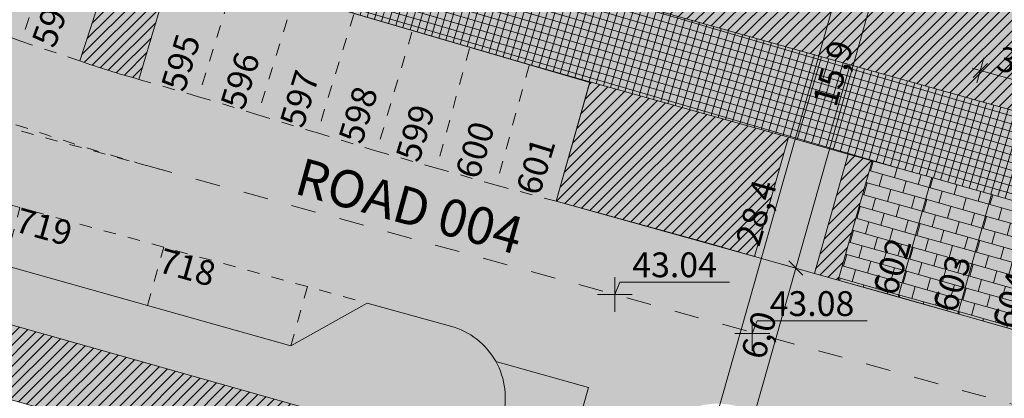
# Model space of a CAD drawing. Units: inches. Extents: x 604750 to 611760, y 740571 to 744566.
# Drawn here: x 605510 to 605550, y 741860 to 741876 of the extents above; entities that cross this region are included whole.
import ezdxf

# ---------------------------------------------------------------- set-up
doc = ezdxf.new("R2010")
doc.units = ezdxf.units.IN
doc.header["$MEASUREMENT"] = 0
doc.linetypes.add('Dashed', pattern=[10, 5, -5])
doc.linetypes.add('Long Dashed', pattern=[20, 10, -10])
for name, color, linetype in [('!ABP- FILLS HOMEZONE', 7, 'Continuous'), ('!ABP- FILLS PARKING', 7, 'Continuous'), ('!ABP- FILLS PEDESTRIAN', 7, 'Continuous'), ('!ABP- FILLS SHARED SURFACE', 7, 'Continuous'), ('!ABP- LINES ROAD', 7, 'Continuous'), ('!ABP-BUFFERS', 7, 'Continuous'), ('_ROAD NO TRACY', 7, 'Continuous'), ('C-TREE-SOLID-1', 7, 'Continuous'), ('Dimensions 1_0100#1', 7, 'Continuous'), ('Dimensions 1_1000#2', 7, 'Continuous'), ('Parking Cormac', 7, 'Continuous'), ('ROAD', 7, 'Continuous')]:
    doc.layers.add(name, color=color, linetype=linetype)
doc.layers.add('ST_PHONE_KIOSK', color=7, linetype='Continuous', plot=False)
doc.styles.add('GENERATED_STYLE_1', font='arial.ttf')
doc.styles.add('GENERATED_STYLE_2', font='arialbd.ttf')
pattern_1 = [(45, (740328.8020048806, 602954.6919942942), (-0.1060660171779821, 0.1060660171779821), [])]

# ---------------------------------------------------------------- blocks, each defined once
blk = doc.blocks.new('old osi')
at = {"layer": '!ABP- FILLS PARKING', "linetype": 'Continuous', "lineweight": 0, "true_color": 0xffffff}
for points in [[(742079.9355748332, 605370.8986233447), (742078.7327053002, 605371.2386305307), (742078.052641297, 605368.8327158798), (742079.2555108301, 605368.492708694)], [(742081.1384443663, 605370.5586161588), (742079.9355748332, 605370.8986233447), (742079.2555108301, 605368.492708694), (742080.4583803632, 605368.152701508)], [(742082.3413139207, 605370.2186089593), (742081.1384443876, 605370.5586161453), (742080.4583803844, 605368.1527014944), (742081.6612499175, 605367.8126943086)]]:
    blk.add_hatch(color=7, dxfattribs=at).paths.add_polyline_path(points)
at = {"layer": '!ABP- FILLS PARKING', "linetype": 'Continuous', "lineweight": 5}
h = blk.add_hatch(dxfattribs=at)
h.set_pattern_fill('__BRICK___RUNNING_500X25_0E', color=9, style=0, pattern_type=2)
h.set_pattern_definition([(344.2163444859945, (742078.9941080651, 605369.8656696123), (0.06800143718956406, 0.2405739066070005), []), (74.21634448599448, (742078.9941080651, 605369.8656696123), (-0.481147813214001, 0.1360028743791279), [0.25, -0.25]), (74.21634448599448, (742079.302683409, 605370.0382420816), (-0.481147813214001, 0.1360028743791279), [0.25, -0.25])])
h.paths.add_polyline_path([(742079.9355748332, 605370.8986233447), (742078.7327053002, 605371.2386305307), (742078.052641297, 605368.8327158798), (742079.2555108301, 605368.492708694)])
h = blk.add_hatch(dxfattribs=at)
h.set_pattern_fill('__BRICK___RUNNING_500X25_0E', color=9, style=0, pattern_type=2)
h.set_pattern_definition([(344.2163444892038, (742080.1969775981, 605369.5256624264), (0.06800143717608882, 0.2405739066108094), []), (74.21634448920378, (742080.1969775981, 605369.5256624264), (-0.4811478132216189, 0.1360028743521774), [0.25, -0.25]), (74.21634448920378, (742080.5055529419, 605369.6982348958), (-0.4811478132216189, 0.1360028743521774), [0.25, -0.25])])
h.paths.add_polyline_path([(742081.1384443663, 605370.5586161588), (742079.9355748332, 605370.8986233447), (742079.2555108301, 605368.492708694), (742080.4583803632, 605368.152701508)])
h = blk.add_hatch(dxfattribs=at)
h.set_pattern_fill('__BRICK___RUNNING_500X25_0E', color=9, style=0, pattern_type=2)
h.set_pattern_definition([(344.2163444892038, (742081.3998471525, 605369.1856552269), (0.06800143717608882, 0.2405739066108094), []), (74.21634448920378, (742081.3998471525, 605369.1856552269), (-0.4811478132216189, 0.1360028743521774), [0.25, -0.25]), (74.21634448920378, (742081.7084224963, 605369.3582276963), (-0.4811478132216189, 0.1360028743521774), [0.25, -0.25])])
h.paths.add_polyline_path([(742082.3413139207, 605370.2186089593), (742081.1384443876, 605370.5586161453), (742080.4583803844, 605368.1527014944), (742081.6612499175, 605367.8126943086)])
at = {"layer": '!ABP- FILLS PEDESTRIAN', "linetype": 'Continuous', "lineweight": 0, "true_color": 0xebebd7}
for points in [[(742050.3885646343, 605382.280439649), (742051.5429306085, 605381.8683135124), (742052.9594212524, 605379.3510845129), (742055.9442198721, 605378.3193462725), (742057.3667480466, 605377.8356059282), (742058.9488579488, 605377.2942575375), (742063.5551579045, 605375.628340718), (742064.687175721, 605375.276616326), (742066.1990658632, 605374.8321164105), (742071.8513354813, 605373.1703333895), (742073.0541920722, 605372.830280421), (742077.0486382422, 605371.7144649412), (742078.2515078735, 605371.3744578221), (742078.7326556697, 605371.2384549491), (742079.9355748332, 605370.8986233447), (742081.1384443876, 605370.5586161453), (742082.3413139207, 605370.2186089593), (742082.8224617214, 605370.0826060876), (742084.025331278, 605369.7425988959), (742085.2282008108, 605369.4025917093), (742085.7093486005, 605369.2665888405), (742086.9122181573, 605368.9265816498), (742088.11508769, 605368.5865744622), (742088.596235511, 605368.4505715865), (742089.7991050367, 605368.1105644037), (742091.0019745698, 605367.7705572178), (742092.6860896916, 605367.2943298174), (742093.0348802481, 605368.5282728751), (742093.1634454755, 605368.983107924), (742090.5160697483, 605369.7274973157), (742090.610121975, 605370.0602331321), (742089.6480576156, 605370.3321748937), (742089.5538446441, 605369.9988726344), (742086.7533063814, 605370.7887054748), (742083.1532851433, 605371.8040156523), (742083.2251653153, 605372.0583116678), (742083.2485628729, 605372.1410870072), (742082.2862672104, 605372.41309415), (742082.2819263975, 605372.3977374302), (742082.190828658, 605372.075456213), (742072.3417409181, 605374.8531839612), (742071.1278023191, 605375.2128520027), (742070.168924751, 605375.496950076), (742070.2648085991, 605375.8361656938), (742064.7579211001, 605377.4683108282), (742064.6577593096, 605377.1303631176, -0.0147467444222372), (742063.4134003781, 605377.5438278539), (742059.5495464242, 605378.9412312555), (742058.4714295305, 605379.2972051591), (742053.8026231033, 605380.9110447313), (742052.5784048975, 605383.0865886242), (742050.8416605393, 605383.7115583607)], [(742077.0486382422, 605371.7144649412), (742076.3686239372, 605369.3087259195), (742077.5714438703, 605368.9685431712), (742078.2515078735, 605371.3744578221)]]:
    blk.add_hatch(color=254, dxfattribs=at).paths.add_polyline_path(points)
h = blk.add_hatch(color=254, dxfattribs=at)
h.paths.add_polyline_path([(742026.9811294434, 605329.0589911238, 0.426726178906768), (742029.7430572116, 605323.6524998703), (742030.9772902176, 605324.3427652648), (742039.6378476374, 605321.8943483928), (742040.3280854761, 605320.660017916), (742041.7715117126, 605320.2519484374), (742043.0058421895, 605320.9421862761), (742051.6663996093, 605318.4937694041), (742052.356637448, 605317.2594389273), (742054.2324333623, 605316.7291346821, 0.3303589612406427), (742057.5742261863, 605317.9970144731), (742056.9731428653, 605319.0719024057), (742059.4215242391, 605327.732469861), (742060.6558518865, 605328.4227127589), (742061.0639154488, 605329.866140668), (742060.3736725509, 605331.1004683156), (742062.8220539247, 605339.7610357711), (742064.056381572, 605340.4512786688), (742064.4644451344, 605341.8947065782), (742063.7742022364, 605343.1290342258), (742064.590329361, 605346.0158900443), (742065.8246570085, 605346.7061329422, 0.4142903781457409), (742064.788843601, 605348.5576919467), (742064.3081292995, 605348.6935722886), (742063.6280233442, 605346.2878590423), (742051.4358630122, 605349.7341364734), (742047.3425141813, 605335.2527819573), (742042.8483291983, 605336.5231235421), (742036.6374665098, 605338.2787070752), (742035.7868837235, 605338.5191356812), (742035.4100834448, 605337.5864616462), (742040.7245089436, 605336.0842680847), (742039.9084917128, 605333.1973812161), (742039.704486137, 605332.475655024), (742041.3405641373, 605332.0131950779), (742041.5445698745, 605332.7349218416), (742042.0205675134, 605334.4188952358), (742042.360587111, 605335.6218086731), (742059.2620809575, 605330.8443750519), (742056.0108575926, 605319.3439447805, -0.08982027886260925), (742055.8543348798, 605319.0237484394), (742056.3650848174, 605318.1103992823, -0.2537497757436166), (742054.5044796815, 605317.6914188399), (742053.0272749161, 605318.10903781), (742052.3370370774, 605319.343368287), (742038.8380050858, 605323.1596651003), (742039.1645207788, 605324.3148393751), (742039.3685484789, 605325.0366438384), (742037.7324703229, 605325.4991032458), (742037.5284426186, 605324.7772987678), (742037.2564368658, 605323.8150031695), (742037.2019373514, 605323.6221960495), (742030.8507168374, 605325.417742769), (742029.6548690136, 605324.7489449277, -0.4227897667602424), (742028.0606830765, 605329.0592739548), (742028.5800185521, 605330.3363147753), (742030.1967285878, 605331.0226105436), (742033.1110631411, 605338.2363105337), (742035.3132849548, 605337.6138230362), (742035.6900852333, 605338.5464970708), (742033.4878634231, 605339.1689845765), (742035.2984965733, 605343.6507501733), (742036.4609714401, 605343.1811103662), (742036.957302015, 605344.4096514957), (742035.7948271484, 605344.8792913028), (742036.4456621023, 605346.4902690455), (742037.608146562, 605346.0206253629), (742038.104475702, 605347.2491629404), (742036.9419912422, 605347.718806623), (742037.5928276312, 605349.3297879178), (742038.7553120909, 605348.8601442352), (742039.2516412307, 605350.0886818129), (742038.089156771, 605350.5583254955), (742038.7399931598, 605352.1693067902), (742039.9024816152, 605351.6996614934), (742040.398810755, 605352.9281990711), (742039.2363222996, 605353.3978443678), (742039.8871596286, 605355.0088279883), (742041.046144553, 605354.5405981179), (742041.542663601, 605355.7696057648), (742040.3836786766, 605356.2378356352), (742041.0345133435, 605357.8488126677), (742042.1935037317, 605357.3805805898), (742042.7460955214, 605358.7483821631), (742041.5871051331, 605359.216614241), (742042.1799356785, 605360.6639018465), (742045.3508532076, 605359.7675995206), (742045.7275776193, 605360.7000878031), (742042.5493673129, 605361.5984515181), (742044.4603614369, 605366.3286353872), (742043.7850849369, 605367.919387283), (742044.4792738826, 605369.3963274263, -0.3568766985320187), (742046.6900307913, 605370.7869824392, 0.1180753865715689), (742049.0106174857, 605370.9851987006, -0.1481817794914307), (742050.4601049329, 605371.0229656595), (742058.1244000604, 605368.856549961), (742059.7604782374, 605368.3940905526), (742069.1289202305, 605365.7459749478), (742066.0762508417, 605354.9482627474), (742056.7083210346, 605357.5962335903), (742056.9846911632, 605358.5739693601), (742057.1887188657, 605359.2957738322), (742055.5526316115, 605359.75823581), (742055.0722337955, 605358.0586955637), (742045.8243761014, 605360.6727264156), (742045.4476516894, 605359.7402381324), (742049.5293275105, 605358.5864977554), (742053.1592707855, 605357.5604457109), (742059.6262566592, 605355.7324655288), (742060.9926278319, 605355.3462424951), (742065.8043623581, 605353.9861412783), (742065.124250457, 605351.5804070001), (742065.6054104222, 605351.4443866146, 0.414210172036505), (742067.4568858107, 605352.4797545668), (742067.8649748199, 605353.9232724883), (742067.174731922, 605355.1576001359), (742069.6231132958, 605363.8181675914), (742070.8574409431, 605364.5084104891), (742071.2939559462, 605366.0524786109, 0.4159156148606808), (742070.2502018091, 605367.9063156256), (742068.5704836728, 605368.3689962407), (742067.036031788, 605367.5053304785), (742061.2622580293, 605369.1373649709), (742060.3758136588, 605370.6262290942), (742052.212326001, 605372.8748727259, 0.2171623492986413), (742049.7095702585, 605372.4395768043, -0.1908305155447245), (742046.8393233672, 605371.7757755048, 0.3593157689010383), (742043.5311884987, 605369.7143433144), (742042.6900034503, 605367.939907116), (742043.3807617609, 605366.3126846493), (742040.0094907981, 605357.967953851), (742038.3822683321, 605357.2771955401), (742037.4017320643, 605354.8368349536), (742038.0897392787, 605353.216093257), (742034.718468317, 605344.8713624583), (742033.09124585, 605344.1806041477), (742032.107958486, 605341.7467243314), (742032.7959657003, 605340.1259826348), (742029.4246947386, 605331.7812518362), (742027.7974722717, 605331.0904935255), (742027.1446984591, 605329.4614262109, 0.02584725554266621)])
h.paths.add_polyline_path([(742048.3051319598, 605334.9806850397), (742052.1264526785, 605348.4996648115), (742063.3553894977, 605345.3256554086), (742063.3604251391, 605345.3412939642), (742059.5333427136, 605331.8038990712), (742054.773581585, 605333.1498615216), (742054.8658115871, 605333.4749348036), (742051.8402562292, 605334.3441802633), (742051.7449788006, 605334.0083661529)], flags=0)
at = {"layer": '!ABP- FILLS SHARED SURFACE', "linetype": 'Continuous', "lineweight": 0, "true_color": 0xffffff}
h = blk.add_hatch(dxfattribs=at)
h.set_pattern_fill('GRID_30X30_0002', style=0, pattern_type=2)
h.set_pattern_definition([(253.6165168839892, (742071.7760050549, 605375.5029440891), (-0.1439092989572773, 0.04230973497464842), []), (343.6165168839894, (742071.7760050549, 605375.5029440891), (0.04230973497464792, 0.1439092989572774), [])])
h.paths.add_polyline_path([(742050.3885646343, 605382.280439649), (742051.5429306085, 605381.8683135124), (742052.9594212524, 605379.3510845129), (742055.9442198721, 605378.3193462725), (742057.3667480466, 605377.8356059282), (742058.9488579488, 605377.2942575375), (742063.5551579045, 605375.628340718), (742064.687175721, 605375.276616326), (742066.1990658632, 605374.8321164105), (742071.8513354813, 605373.1703333895), (742073.0541920722, 605372.830280421), (742077.0486382422, 605371.7144649412), (742078.2515078735, 605371.3744578221), (742078.7326556697, 605371.2384549491), (742079.9355748332, 605370.8986233447), (742081.1384443876, 605370.5586161453), (742082.3413139207, 605370.2186089593), (742082.8224617214, 605370.0826060876), (742084.025331278, 605369.7425988959), (742085.2282008108, 605369.4025917093), (742085.7093486005, 605369.2665888405), (742086.9122181573, 605368.9265816498), (742088.11508769, 605368.5865744622), (742088.596235511, 605368.4505715865), (742089.7991050367, 605368.1105644037), (742091.0019745698, 605367.7705572178), (742092.6860896916, 605367.2943298174), (742093.0348802481, 605368.5282728751), (742093.1634454755, 605368.983107924), (742090.5160697342, 605369.7274973197), (742089.5540059548, 605369.9994394216), (742089.6480576156, 605370.3321748937), (742089.5538446441, 605369.9988726344), (742086.7533063814, 605370.7887054748), (742083.1532851433, 605371.8040156523), (742082.1912011567, 605372.075963466), (742082.286478758, 605372.4130343529), (742082.2819263975, 605372.3977374302), (742082.190828658, 605372.075456213), (742072.3417409181, 605374.8531839612), (742071.1278023191, 605375.2128520027), (742070.168924751, 605375.496950076), (742070.2692063019, 605375.8354167489), (742064.7578898459, 605377.4683200914), (742064.6577593096, 605377.1303631176, -0.01311601060662564), (742063.4134003781, 605377.5438278539), (742059.5495464242, 605378.9412312555), (742058.4714295305, 605379.2972051591), (742053.8026231033, 605380.9110447313), (742052.5784048975, 605383.0865886242), (742050.8416605393, 605383.7115583607)])
at = {"layer": '!ABP-BUFFERS', "linetype": 'Continuous', "lineweight": 0, "true_color": 0xffffff}
for points in [[(742076.8714572182, 605395.5326189307), (742071.1278023191, 605375.2128520027), (742072.3417409181, 605374.8531839612), (742082.1868601141, 605372.0765754571), (742085.6182267413, 605384.2000150617), (742084.1749941458, 605384.6079640851), (742081.7613124861, 605376.0690773899), (742077.6717235044, 605377.2250544954), (742077.0120377463, 605374.8913439901), (742072.681874891, 605376.1153226502), (742078.0743267485, 605395.1926117104)], [(742063.555157904, 605375.6283407181), (742062.7825907774, 605373.2507074338, 0.01660078948567391), (742063.9762989383, 605372.8798154999), (742064.6871757206, 605375.2766163261)], [(742072.3743189051, 605370.4253906074), (742075.4104181352, 605369.5857919108), (742076.3686239372, 605369.3087259195), (742077.0486382422, 605371.7144649412), (742073.0541920718, 605372.8302804211)], [(742078.2515078735, 605371.3744578221), (742077.5714934728, 605368.9687187573), (742078.052641297, 605368.8327158798), (742078.7326556513, 605371.2384549576)], [(742056.9846911632, 605358.5739693601), (742056.7083210346, 605357.5962335903), (742066.0762508413, 605354.9482627475), (742066.3526671892, 605355.9259854527), (742064.4282849679, 605356.4699379189), (742064.9722965157, 605358.3945291576), (742066.8967696958, 605357.8505509805), (742067.0327953225, 605358.3316923626), (742065.8300211172, 605358.6716726368), (742066.537040899, 605361.1729505659), (742067.7399104232, 605360.8329433486), (742067.6029788973, 605360.348510222), (742069.1289202301, 605365.7459749479), (742059.760478279, 605368.3940905553), (742059.364740245, 605366.9940517903), (742065.8120695725, 605365.1716277943), (742063.4320204806, 605356.7515453667)]]:
    blk.add_hatch(color=7, dxfattribs=at).paths.add_polyline_path(points)
at = {"layer": '!ABP-BUFFERS', "linetype": 'Continuous', "lineweight": 5}
h = blk.add_hatch(dxfattribs=at)
h.set_pattern_fill('__HATCH1___200MM_0002', color=55, style=0, pattern_type=2)
h.set_pattern_definition(pattern_1)
h.paths.add_polyline_path([(742076.8714572182, 605395.5326189307), (742071.1278023191, 605375.2128520027), (742072.3417409181, 605374.8531839612), (742082.1868601141, 605372.0765754571), (742085.6182267413, 605384.2000150617), (742084.1749941458, 605384.6079640851), (742081.7613124861, 605376.0690773899), (742077.6717235044, 605377.2250544954), (742077.0120377463, 605374.8913439901), (742072.681874891, 605376.1153226502), (742078.0743267485, 605395.1926117104)])
h = blk.add_hatch(dxfattribs=at)
h.set_pattern_fill('__HATCH1___200MM_0002', color=55, style=0, pattern_type=2)
h.set_pattern_definition(pattern_1)
h.paths.add_polyline_path([(742063.555157904, 605375.6283407181), (742062.7825907774, 605373.2507074338, 0.01660078948567391), (742063.9762989383, 605372.8798154999), (742064.6871757206, 605375.2766163261)])
h = blk.add_hatch(dxfattribs=at)
h.set_pattern_fill('__HATCH1___200MM_0002', color=55, style=0, pattern_type=2)
h.set_pattern_definition(pattern_1)
h.paths.add_polyline_path([(742072.3743189051, 605370.4253906074), (742075.4104181352, 605369.5857919108), (742076.3686239372, 605369.3087259195), (742077.0486382422, 605371.7144649412), (742073.0541920718, 605372.8302804211)])
h = blk.add_hatch(dxfattribs=at)
h.set_pattern_fill('__HATCH1___200MM_0002', color=55, style=0, pattern_type=2)
h.set_pattern_definition(pattern_1)
h.paths.add_polyline_path([(742078.2515078735, 605371.3744578221), (742077.5714934728, 605368.9687187573), (742078.052641297, 605368.8327158798), (742078.7326556513, 605371.2384549576)])
h = blk.add_hatch(dxfattribs=at)
h.set_pattern_fill('__HATCH1___200MM_0002', color=55, style=0, pattern_type=2)
h.set_pattern_definition(pattern_1)
h.paths.add_polyline_path([(742056.9846911632, 605358.5739693601), (742056.7083210346, 605357.5962335903), (742066.0762508413, 605354.9482627475), (742066.3526671892, 605355.9259854527), (742064.4282849679, 605356.4699379189), (742064.9722965157, 605358.3945291576), (742066.8967696958, 605357.8505509805), (742067.0327953225, 605358.3316923626), (742065.8300211172, 605358.6716726368), (742066.537040899, 605361.1729505659), (742067.7399104232, 605360.8329433486), (742067.6029788973, 605360.348510222), (742069.1289202301, 605365.7459749479), (742059.760478279, 605368.3940905553), (742059.364740245, 605366.9940517903), (742065.8120695725, 605365.1716277943), (742063.4320204806, 605356.7515453667)])
at = {"layer": 'C-TREE-SOLID-1', "linetype": 'Continuous', "lineweight": 0, "true_color": 0x407f40}
h = blk.add_hatch(color=97, dxfattribs=at)
h.paths.add_polyline_path([(742064.257889581, 605374.2767823173, 1.162903062069381), (742063.0815141328, 605373.1004068719, 0.6151174245843133), (742064.42190963, 605373.7777009641, 0.1601095519496022)])
h.paths.add_polyline_path([(742063.5029475578, 605373.7777009641, -0.9999999999999999), (742063.6582434174, 605373.7777009641, -0.9999999999999999)], flags=0)
h = blk.add_hatch(color=97, dxfattribs=at)
h.paths.add_polyline_path([(742074.7738917933, 605371.2270203583, 1.162903062268503), (742073.597516345, 605370.0506449129, 0.6151174245843133), (742074.9379118423, 605370.7279390051, 0.1601095519373492)])
h.paths.add_polyline_path([(742074.01894977, 605370.7279390051, -0.9999999999999999), (742074.1742456297, 605370.7279390051, -0.9999999999999999)], flags=0)
h = blk.add_hatch(color=97, dxfattribs=at)
h.paths.add_polyline_path([(742082.7754703731, 605368.8849100603, 1.162903061898705), (742081.5990949247, 605367.7085346149, 0.6151174245843133), (742082.939490422, 605368.3858287071, 0.1601095519496022)])
h.paths.add_polyline_path([(742082.0205283498, 605368.3858287071, -1.000000024363161), (742082.1758242095, 605368.3858287071, -1.000000024363161)], flags=0)
h = blk.add_hatch(color=97, dxfattribs=at)
h.paths.add_polyline_path([(742063.8127967215, 605366.9227471927, 1.162903062033572), (742062.6342010227, 605365.7485961961, 0.6151174245833471), (742063.9758736382, 605366.4233568716, 0.1601095519446543)])
h.paths.add_polyline_path([(742063.2122087883, 605366.4247995516, -0.9999999880058501), (742063.0569132058, 605366.4250929288, -1.00000001199415)], flags=0)
at = {"layer": 'ROAD', "linetype": 'Continuous', "lineweight": 0, "true_color": 0x9f9f9f}
h = blk.add_hatch(color=253, dxfattribs=at)
h.paths.add_polyline_path([(742025.1750489332, 605329.2578838194, 0.4439647717691928), (742028.6637013399, 605322.139052027), (742035.5039470155, 605320.202413196), (742036.1901300167, 605318.9553059604), (742039.0803339663, 605318.1503948545), (742040.3142805841, 605318.8403043452), (742041.2765149422, 605318.5678351045), (742041.9700165957, 605317.3276680507), (742050.6446482062, 605314.875371018), (742051.878978683, 605315.5656088566), (742055.8891282013, 605314.4373809063, -0.3914001297082625), (742056.8125322453, 605312.6223432675), (742054.8125847202, 605305.5480046385, -0.414213562373095), (742052.9611326589, 605304.5125698101), (742058.1575291833, 605303.0437387271, -0.414213562373095), (742057.1220942568, 605304.8951908867), (742059.5297964184, 605313.4131039756), (742070.7518306376, 605353.1071453639), (742071.986158285, 605353.7973882619), (742074.434539659, 605362.4579557172), (742073.7442967611, 605363.6922833646), (742074.207630732, 605365.331217214, -0.3027376915273081), (742075.5313314687, 605366.339418392, -0.08481785719680202), (742076.0337545181, 605366.2858361414), (742076.5167747841, 605366.1493039931), (742077.2366243465, 605365.9458288717), (742079.9335159629, 605365.1835163307), (742080.1235112278, 605365.129811624), (742080.8452328637, 605364.925807336), (742081.086564475, 605364.8575917233), (742083.732119745, 605364.1097900884), (742086.4290114066, 605363.3474775346), (742086.6190066262, 605363.2937728406), (742087.340728346, 605363.0897685234), (742087.5820599172, 605363.0215529221), (742090.2276152273, 605362.2737512757), (742092.9245068869, 605361.5114387225), (742093.1145021085, 605361.457734028), (742093.8362238305, 605361.2537297157), (742094.0775553988, 605361.1855141151), (742096.7231107117, 605360.437712468), (742099.4200023626, 605359.6753999172), (742099.609997593, 605359.6216952204), (742100.3317193022, 605359.4176909153), (742100.5730508757, 605359.3494753133), (742103.2186061834, 605358.6016736676), (742103.4906118782, 605359.5639693137), (742103.7626176851, 605360.5262649348), (742104.0346234328, 605361.488560557), (742102.8317538949, 605361.8285678197), (742101.7542629725, 605362.1331351248), (742101.6288843803, 605362.1685750708), (742101.1477365992, 605362.304577965), (742101.0224465566, 605362.3399928753), (742099.9448670613, 605362.6445852227), (742098.7419975466, 605362.9845924738), (742097.539128032, 605363.3245997248), (742096.4616533241, 605363.6291624468, -0.02735600668090687), (742096.2929040419, 605363.6768616808), (742090.5628819776, 605365.2965287939), (742090.1977574845, 605365.3997360986), (742089.1190410409, 605365.7046497498), (742088.1104565861, 605365.9897396559), (742087.9161715078, 605366.0446569357), (742087.4350236872, 605366.1806598131), (742087.286939529, 605366.222517784), (742081.6612499175, 605367.8126943086), (742081.545707915, 605367.8453538032), (742080.8145849773, 605368.0520154949), (742080.4583803632, 605368.152701508), (742079.2555108301, 605368.492708694), (742078.052641297, 605368.8327158798), (742077.5714934999, 605368.9687187496), (742076.3687438507, 605369.308692005), (742075.4087907979, 605369.5800355918), (742072.3743189046, 605370.4253906076), (742073.0506448828, 605372.8177330829), (742064.6871757206, 605375.2766163261), (742063.9762989383, 605372.8798154999, -0.01660078948566925), (742062.7825907774, 605373.2507074338), (742063.555157904, 605375.6283407181), (742058.9488579483, 605377.2942575376), (742058.0805239438, 605374.9499034567), (742057.3698154985, 605375.2131453942), (742051.6831196606, 605377.3194617608, -0.3871344157486328), (742050.0676720481, 605381.0674431844), (742050.3885646343, 605382.280439649), (742051.2375815662, 605384.9620882899), (742052.7832667573, 605385.7452595929), (742054.7662161503, 605391.4081132645), (742054.0467598728, 605392.9844643245), (742054.2120056555, 605393.4563687972), (742055.8054578499, 605394.2218164471), (742058.7862742099, 605402.7138558857), (742058.0195762226, 605404.3195338227), (742058.5019734568, 605405.7396677072), (742060.1032082146, 605406.5402038008), (742062.2401812068, 605412.0726330129), (742063.2201728856, 605414.46058117), (742063.2610019634, 605416.5367694123, -0.1303310765319618), (742065.5395153167, 605417.849292567), (742067.6159080794, 605418.4034346872, -0.3896246657194936), (742069.4140594384, 605417.4621228963), (742069.410563334, 605417.4719761903, -0.02481041433784554), (742068.4291712177, 605420.6952291492, -0.01737198842760391), (742067.9344442599, 605423.0027099836), (742067.9323665303, 605423.0140856864, -0.3896246656599081), (742066.8423501105, 605421.3019874413), (742065.0649682516, 605420.8276445476, 0.109357071189697), (742061.6051699297, 605419.0469408294), (742058.9928836849, 605418.6264967924, 0.0689907186518337), (742057.5880399849, 605415.9757583706), (742056.383085331, 605412.8749973554), (742057.3091462491, 605410.7717472096), (742056.4165972073, 605408.4749128317, -0.414213562373095), (742054.4751355962, 605407.6200873447), (742051.9315872724, 605408.6085092686), (742050.8449588005, 605405.8122420666), (742053.6821030102, 605404.7097288069, -0.3519689789092062), (742054.6211352549, 605403.0821567427), (742051.0940624974, 605397.8533097585), (742048.0719727924, 605389.3758706513), (742047.7026263701, 605383.9400500009), (742047.6955974759, 605383.8366029218), (742046.5346122574, 605380.3670552967, -0.1876211302843706), (742045.5812103045, 605379.2746638455, 0.3475358700185877), (742043.5602691858, 605374.7435857495, -0.2529872548398696), (742042.8649948162, 605371.9763612574, 0.06470665599964415), (742042.1457474005, 605370.9527377501), (742041.0674169055, 605368.5954320254), (742039.4401944388, 605367.9046737148), (742036.0689234766, 605359.5599429164), (742036.7596817873, 605357.9327204494), (742035.7773338358, 605355.499239415), (742034.1491719568, 605354.8080823224), (742030.7781267765, 605346.4639103899), (742031.4689072017, 605344.8366358276), (742030.4854468353, 605342.4022810338), (742028.8579219073, 605341.7122356666), (742025.4829954887, 605333.3689826039), (742026.172971922, 605331.7416202619)])
h.paths.add_polyline_path([(742029.7430572112, 605323.6524998704, -0.4267261788703424), (742026.9811294434, 605329.0589911238), (742027.7974722713, 605331.0904935256), (742029.4246947381, 605331.7812518363), (742032.7959656998, 605340.125982635), (742032.1079584855, 605341.7467243315), (742033.0912458495, 605344.1806041478), (742034.7184683165, 605344.8713624584), (742038.0897392782, 605353.2160932571), (742037.4017320639, 605354.8368349537), (742038.3822683316, 605357.2771955403), (742040.0094907976, 605357.9679538511), (742043.3807617604, 605366.3126846494), (742042.6900034498, 605367.9399071161), (742043.5311884983, 605369.7143433145, -0.359315768900636), (742046.8393233668, 605371.7757755049, 0.1908305155563564), (742049.709570258, 605372.4395768045, -0.2171623493026634), (742052.2123260006, 605372.874872726), (742060.3758136583, 605370.6262290943), (742061.2622580288, 605369.137364971), (742067.0360317875, 605367.5053304787), (742068.5704836723, 605368.3689962408), (742070.2502018086, 605367.9063156258, -0.4159156148642939), (742071.2939559458, 605366.052478611), (742070.8574409427, 605364.5084104892), (742069.6231132953, 605363.8181675915), (742067.1747319215, 605355.157600136), (742067.8649748195, 605353.9232724884), (742067.7434745212, 605353.4934940478), (742067.4568861942, 605352.4797559249, -0.4142104475913969), (742065.6054104217, 605351.4443866148), (742065.1242504566, 605351.5804070003), (742065.3364621848, 605352.331055577), (742065.8042993621, 605353.9861590851), (742060.9926278319, 605355.3462424951), (742060.312613445, 605352.9405033755), (742058.9462422675, 605353.3267263924), (742059.6262566615, 605355.7324655373), (742053.611908952, 605357.4325014581), (742051.4358630311, 605349.7341364746), (742057.4502106998, 605348.0341006245), (742058.1302250214, 605350.439839513), (742059.4965961989, 605350.0536164962), (742058.8165818757, 605347.6478776023), (742063.6280600079, 605346.2878488586), (742064.2847399577, 605348.6110359479), (742064.3081292991, 605348.6935722887), (742064.7888436007, 605348.5576919469, -0.4142903781332016), (742065.8246570082, 605346.7061329423), (742064.5903293606, 605346.0158900444), (742063.774202236, 605343.129034226), (742064.4644451339, 605341.8947065783), (742064.0563815716, 605340.451278669), (742062.8220539242, 605339.7610357712), (742060.3736725504, 605331.1004683158), (742061.0639154484, 605329.8661406682), (742060.655851886, 605328.422712759), (742059.4215242387, 605327.7324698612), (742056.9731428649, 605319.0719024058), (742057.5742261858, 605317.9970144732, -0.3303589612406427), (742054.2324333618, 605316.7291346822), (742052.3566374475, 605317.2594389274), (742051.6663996088, 605318.4937694042), (742043.0058421891, 605320.9421862762), (742041.7715117121, 605320.2519484375), (742040.3280854756, 605320.6600179161), (742039.637847637, 605321.894348393), (742030.9772902172, 605324.3427652649)], flags=0)
h.paths.add_polyline_path([(742048.398789288, 605375.4589419933, -1.000000058668941), (742046.4741980499, 605376.0029535429, -0.9999999413310617)], flags=0)
at = {"layer": '!ABP- FILLS HOMEZONE', "color": 7, "linetype": 'Continuous', "lineweight": 13, "ltscale": 0.05, "flags": 128}
for points in [[(742076.3742817668, 605369.307125766), (742075.4087905533, 605369.5800347266)], [(742077.5714932806, 605368.9687179738), (742080.8145849773, 605368.0520154949), (742080.4583803632, 605368.152701508), (742079.2555108301, 605368.492708694), (742078.052641297, 605368.8327158798), (742077.5714934999, 605368.9687187496)]]:
    blk.add_lwpolyline(points, close=True, dxfattribs=at)
at = {"layer": '!ABP- FILLS PARKING', "color": 7, "linetype": 'Continuous', "lineweight": 13, "ltscale": 0.05, "flags": 128}
for points in [[(742079.9355748332, 605370.8986233447), (742078.7327053002, 605371.2386305307), (742078.052641297, 605368.8327158798), (742079.2555108301, 605368.492708694)], [(742081.1384443663, 605370.5586161588), (742079.9355748332, 605370.8986233447), (742079.2555108301, 605368.492708694), (742080.4583803632, 605368.152701508)], [(742082.3413139207, 605370.2186089593), (742081.1384443876, 605370.5586161453), (742080.4583803844, 605368.1527014944), (742081.6612499175, 605367.8126943086)]]:
    blk.add_lwpolyline(points, close=True, dxfattribs=at)
at = {"layer": '!ABP- FILLS PEDESTRIAN', "color": 7, "linetype": 'Continuous', "lineweight": 13, "ltscale": 0.05, "flags": 128}
for points in [[(742066.1990658632, 605374.8321164105), (742071.8513354813, 605373.1703333895), (742073.0541920722, 605372.830280421), (742077.0486382422, 605371.7144649412), (742078.2515078735, 605371.3744578221), (742078.7326556697, 605371.2384549491), (742079.9355748332, 605370.8986233447), (742081.1384443876, 605370.5586161453), (742082.3413139207, 605370.2186089593)], [(742082.190828658, 605372.075456213), (742072.3417409181, 605374.8531839612)], [(742056.7083210346, 605357.5962335903), (742066.0762508417, 605354.9482627474), (742069.1289202305, 605365.7459749478), (742059.7604782374, 605368.3940905526)]]:
    blk.add_lwpolyline(points, dxfattribs=at)
blk.add_lwpolyline([(742061.2622580293, 605369.1373649709), (742067.036031788, 605367.5053304785), (742068.5704836728, 605368.3689962407), (742070.2502018091, 605367.9063156256, -0.4159156148606808), (742071.2939559462, 605366.0524786109), (742070.8574409431, 605364.5084104891), (742069.6231132958, 605363.8181675914), (742067.174731922, 605355.1576001359), (742067.8649748199, 605353.9232724883), (742067.4568858107, 605352.4797545668, -0.414210172036505), (742065.6054104222, 605351.4443866146), (742065.124250457, 605351.5804070001), (742065.8043623581, 605353.9861412783), (742060.9926278319, 605355.3462424951)], format="xyb", dxfattribs=at)
blk.add_lwpolyline([(742077.0486382422, 605371.7144649412), (742076.3686239372, 605369.3087259195), (742077.5714438703, 605368.9685431712), (742078.2515078735, 605371.3744578221)], close=True, dxfattribs=at)
at = {"layer": '!ABP- FILLS SHARED SURFACE', "color": 7, "linetype": 'Continuous', "lineweight": 13, "ltscale": 0.05, "flags": 128}
for points in [[(742066.1990658632, 605374.8321164105), (742071.8513354813, 605373.1703333895), (742073.0541920722, 605372.830280421), (742077.0486382422, 605371.7144649412), (742078.2515078735, 605371.3744578221), (742078.7326556697, 605371.2384549491), (742079.9355748332, 605370.8986233447), (742081.1384443876, 605370.5586161453), (742082.3413139207, 605370.2186089593)], [(742082.190828658, 605372.075456213), (742072.3417409181, 605374.8531839612)]]:
    blk.add_lwpolyline(points, dxfattribs=at)
at = {"layer": '!ABP- LINES ROAD', "color": 255, "linetype": 'Dashed', "lineweight": 15, "ltscale": 0.05, "flags": 128}
for points in [[(742060.426687064, 605374.086485148), (742061.5988642159, 605373.6523181044), (742062.4325743457, 605376.009207457)], [(742063.9762989383, 605372.8798154999), (742065.176535363, 605372.53062712), (742065.9079913051, 605374.9212279242)], [(742065.176535363, 605372.53062712), (742066.3718357651, 605372.1648991491), (742067.1032917072, 605374.5554999531)], [(742066.3718357651, 605372.1648991491), (742067.5671361672, 605371.799171178), (742068.2985921092, 605374.189771982)], [(742067.5671361672, 605371.799171178), (742068.7641957039, 605371.4329049618), (742069.4799789622, 605373.8675188152)], [(742061.5988642159, 605373.6523181044), (742062.7825907774, 605373.2507074338)], [(742068.7641957039, 605371.4329049618), (742069.9643744659, 605371.0901571851), (742070.6300227492, 605373.4999107746)], [(742056.78978266, 605373.1607366776), (742064.1567788925, 605371.1350243555)], [(742069.9643744659, 605371.0901571851), (742071.164553228, 605370.7474094084), (742071.8302015113, 605373.1571629981)], [(742071.164553228, 605370.7474094084), (742072.3716410756, 605370.4226957995)], [(742060.3758136583, 605370.6262290943), (742068.5704836723, 605368.3689962408)], [(742061.2622580288, 605369.137364971), (742061.5809312317, 605370.2942778415)], [(742064.1491449082, 605368.3213477249), (742064.4731486654, 605369.4976126676)], [(742067.0360317875, 605367.5053304787), (742067.365366099, 605368.7009474938)]]:
    blk.add_lwpolyline(points, dxfattribs=at)
blk.add_lwpolyline([(742056.8053983955, 605373.6893152416), (742060.3650845876, 605372.370829868, 0.02146912394678202), (742064.4499980742, 605371.0542324159)], format="xyb", dxfattribs=at)
at = {"layer": '!ABP- LINES ROAD', "color": 255, "linetype": 'Long Dashed', "lineweight": 15, "ltscale": 0.05, "flags": 128}
blk.add_lwpolyline([(742064.1567788925, 605371.1350243555), (742068.7435469917, 605369.8712124528), (742073.5562888639, 605368.5413695618), (742103.675723991, 605360.2188545074)], dxfattribs=at)
at = {"layer": '!ABP- LINES ROAD', "color": 255, "linetype": 'Continuous', "lineweight": 15, "ltscale": 0.05, "flags": 128}
blk.add_lwpolyline([(742071.1597064427, 605367.1926978267), (742073.0259578155, 605366.6651768783), (742071.9377895975, 605362.8160403204)], dxfattribs=at)
at = {"layer": '!ABP-BUFFERS', "color": 7, "linetype": 'Continuous', "lineweight": 13, "ltscale": 0.05, "flags": 128}
for points in [[(742076.8714572182, 605395.5326189307), (742078.0743267485, 605395.1926117104), (742072.681874891, 605376.1153226502), (742077.0120377463, 605374.8913439901), (742077.6717235044, 605377.2250544954), (742081.7613124861, 605376.0690773899), (742084.1749941458, 605384.6079640851), (742085.6182267413, 605384.2000150617), (742082.1912011567, 605372.075963466), (742072.3417409181, 605374.8531839612), (742071.1278023191, 605375.2128520027)], [(742072.3743189051, 605370.4253906074), (742075.4104181352, 605369.5857919108), (742076.3686239372, 605369.3087259195), (742077.0486382422, 605371.7144649412), (742073.0541920718, 605372.8302804211)], [(742078.2515078735, 605371.3744578221), (742077.5714934728, 605368.9687187573), (742078.052641297, 605368.8327158798), (742078.7326556513, 605371.2384549576)], [(742056.9846911632, 605358.5739693601), (742063.4320204806, 605356.7515453667), (742065.8120695725, 605365.1716277943), (742059.364740245, 605366.9940517903), (742059.760478279, 605368.3940905553), (742069.1289202301, 605365.7459749479), (742067.6029788973, 605360.348510222), (742067.7399104232, 605360.8329433486), (742066.537040899, 605361.1729505659), (742065.8300211172, 605358.6716726368), (742067.0327953225, 605358.3316923626), (742066.8967696958, 605357.8505509805), (742064.9722965157, 605358.3945291576), (742064.4282849679, 605356.4699379189), (742066.3526671892, 605355.9259854527), (742066.0762508413, 605354.9482627475), (742056.7083210346, 605357.5962335903)]]:
    blk.add_lwpolyline(points, close=True, dxfattribs=at)
blk.add_lwpolyline([(742063.555157904, 605375.6283407181), (742062.7825907774, 605373.2507074338, 0.01660078948567391), (742063.9762989383, 605372.8798154999), (742064.6871757206, 605375.2766163261)], format="xyb", close=True, dxfattribs=at)
at = {"layer": 'Dimensions 1_0100#1', "color": 1, "linetype": 'Continuous', "lineweight": 9, "ltscale": 0.05}
for p, q in [((742073.5562888639, 605368.1913695618), (742073.5562888639, 605368.8913695618)), ((742073.5562888639, 605368.5413695618), (742073.6562888639, 605368.7913695618)), ((742073.6562888639, 605368.7913695618), (742075.8660039441, 605368.7913695618)), ((742073.2062888638, 605368.5413695618), (742073.9062888639, 605368.5413695618)), ((742076.3221286434, 605367.4098924849), (742076.3221286434, 605368.109892485)), ((742076.3221286434, 605367.759892485), (742076.4221286434, 605368.009892485)), ((742076.4221286434, 605368.009892485), (742078.6318437237, 605368.009892485)), ((742075.9721286434, 605367.759892485), (742076.6721286434, 605367.759892485))]:
    blk.add_line(p, q, dxfattribs=at)
at = {"layer": 'Dimensions 1_1000#2', "color": 7, "linetype": 'Continuous', "lineweight": 5, "ltscale": 0.05}
for p, q in [((742078.6727908319, 605376.9420575049), (742074.8037975444, 605363.2562858161)), ((742077.1978767152, 605369.074244352), (742079.3666673733, 605376.7458973071)), ((742080.8397945544, 605372.8089526331), (742080.9825975725, 605373.314157837)), ((742080.7464991669, 605373.1081090189), (742080.9111960634, 605373.061555235)), ((742081.056023811, 605373.2024745288), (742080.7663683159, 605372.9206359412)), ((742080.9111960634, 605373.061555235), (742082.3544758456, 605372.6535928719)), ((742077.450476773, 605369.0028338428), (742076.9452766576, 605369.1456548615)), ((742077.0569625818, 605369.2190771205), (742077.3387908486, 605368.9294115836)), ((742076.3817595695, 605366.1873970255), (742077.1978767152, 605369.074244352))]:
    blk.add_line(p, q, dxfattribs=at)
at = {"layer": 'ROAD', "color": 7, "linetype": 'Continuous', "lineweight": 18, "ltscale": 0.05, "flags": 128}
for points in [[(742081.545707915, 605367.8453538032), (742080.8145849773, 605368.0520154949), (742080.4583803632, 605368.152701508), (742079.2555108301, 605368.492708694), (742078.052641297, 605368.8327158798), (742077.5714934999, 605368.9687187496), (742076.3687438507, 605369.308692005), (742075.4087907979, 605369.5800355918), (742072.3743189046, 605370.4253906076), (742073.0506448828, 605372.8177330829), (742064.6871757206, 605375.2766163261), (742063.9762989383, 605372.8798154999, -0.01660078948566925), (742062.7825907774, 605373.2507074338), (742063.555157904, 605375.6283407181)], [(742060.9926278319, 605355.3462424951), (742065.8042993621, 605353.9861590851), (742065.3364621848, 605352.331055577), (742065.1242504566, 605351.5804070003), (742065.6054104217, 605351.4443866148, 0.4142104475913969), (742067.4568861942, 605352.4797559249), (742067.7434745212, 605353.4934940478), (742067.8649748195, 605353.9232724884), (742067.1747319215, 605355.157600136), (742069.6231132953, 605363.8181675915), (742070.8574409427, 605364.5084104892), (742071.2939559458, 605366.052478611, 0.4159156148642939), (742070.2502018086, 605367.9063156258), (742068.5704836723, 605368.3689962408), (742067.0360317875, 605367.5053304787), (742061.2622580288, 605369.137364971)]]:
    blk.add_lwpolyline(points, format="xyb", dxfattribs=at)
at = {"layer": '_ROAD NO TRACY', "color": 7, "linetype": 'Continuous', "lineweight": 13, "insert": (742067.0727171644, 605370.5855095738), "char_height": 0.7500000000000002, "attachment_point": 7, "rotation": 344.5700623989899, "style": 'GENERATED_STYLE_1'}
blk.add_mtext('\\A1;{\\pql;\\fArial|b0|i0|c0|p34;ROAD 00\\fArial|b0|i0|c0|p34;4}', dxfattribs=at)
at = {"layer": 'Dimensions 1_0100#1', "color": 1, "linetype": 'Continuous', "lineweight": 9, "char_height": 0.5, "width": 1.709715, "attachment_point": 7, "style": 'GENERATED_STYLE_2'}
for s, insert in [('\\A1;{\\pql;\\fArial|b1|i0|c0|p34;43.04}', (742073.9062888639, 605368.8913695618)), ('\\A1;{\\pql;\\fArial|b1|i0|c0|p34;43.08}', (742076.6721286434, 605368.109892485))]:
    blk.add_mtext(s, dxfattribs=dict(at, insert=insert))
at = {"layer": 'Dimensions 1_1000#2', "color": 7, "linetype": 'Continuous', "lineweight": 5, "char_height": 0.5, "attachment_point": 7, "style": 'GENERATED_STYLE_1'}
for s, insert, width, rotation in [('\\A1;{\\pql;\\fArial|b0|i0|c0|p34;15,9}', (742078.0050973868, 605372.2972151749), 1.33029, 74.21430300267286), ('\\A1;{\\pql;\\fArial|b0|i0|c0|p34;3,0}', (742081.2025323084, 605373.0831233123), 0.9508600000000001, 344.2163444886408), ('\\A1;{\\pql;\\fArial|b0|i0|c0|p34;28,4}', (742076.4611194981, 605369.486315891), 1.33029, 74.21430300267325), ('\\A1;{\\pql;\\fArial|b0|i0|c0|p34;6,0}', (742076.5642535515, 605367.2005250795), 0.9508600000000001, 74.21430300267286)]:
    blk.add_mtext(s, dxfattribs=dict(at, insert=insert, width=width, rotation=rotation))
blk = doc.blocks.new('parking no')
at = {"layer": 'Parking Cormac', "color": 7, "linetype": 'Continuous', "lineweight": 13, "char_height": 1, "attachment_point": 7, "style": 'GENERATED_STYLE_1'}
for s, insert, rotation in [('\\A1;{\\pql;\\fArial|b0|i0|c0|p34;594}', (611190.3435322588, 740701.2800698113), 69.67568724844453), ('\\A1;{\\pql;\\fArial|b0|i0|c0|p34;595}', (611195.5757662699, 740699.514642881), 72.98737742241947), ('\\A1;{\\pql;\\fArial|b0|i0|c0|p34;596}', (611197.9663670739, 740698.7831869388), 72.98737742241947), ('\\A1;{\\pql;\\fArial|b0|i0|c0|p34;597}', (611200.3569678782, 740698.0517309967), 72.98737742241947), ('\\A1;{\\pql;\\fArial|b0|i0|c0|p34;598}', (611202.7197415839, 740697.4072246631), 72.98737742241947), ('\\A1;{\\pql;\\fArial|b0|i0|c0|p34;599}', (611205.0198291581, 740696.6720085819), 72.98737742241947), ('\\A1;{\\pql;\\fArial|b0|i0|c0|p34;600}', (611207.420186682, 740695.9865130286), 72.98737742241947), ('\\A1;{\\pql;\\fArial|b0|i0|c0|p34;601}', (611209.8681678042, 740695.3327478745), 72.98737742241947), ('\\A1;{\\pql;\\fArial|b0|i0|c0|p34;719}', (611188.6933441282, 740693.9506948952), 344.21392888439294), ('\\A1;{\\pql;\\fArial|b0|i0|c0|p34;718}', (611194.4671178869, 740692.318660403), 344.21392888439294), ('\\A1;{\\pql;\\fArial|b0|i0|c0|p34;602}', (611224.2413387678, 740691.2914168902), 74.21634448802392), ('\\A1;{\\pql;\\fArial|b0|i0|c0|p34;603}', (611226.6477377363, 740690.611215973), 74.21634448802392), ('\\A1;{\\pql;\\fArial|b0|i0|c0|p34;604}', (611229.0528169426, 740689.9313881195), 74.21634448802392)]:
    blk.add_mtext(s, dxfattribs=dict(at, insert=insert, rotation=rotation))

msp = doc.modelspace()

# ---------------------------------------------------------------- block references
at = {"layer": 'Parking Cormac'}
msp.add_blockref('parking no', (-5679.04413362802, 1173.155650505447), dxfattribs=at)
at = {"layer": 'ST_PHONE_KIOSK', "xscale": 2.000016491820157, "yscale": 2.000016491820157, "zscale": 2.000016491820157}
msp.add_blockref('old osi', (-878625.4835079042, -468882.521926715), dxfattribs=at)

doc.saveas('drawing.dxf')
